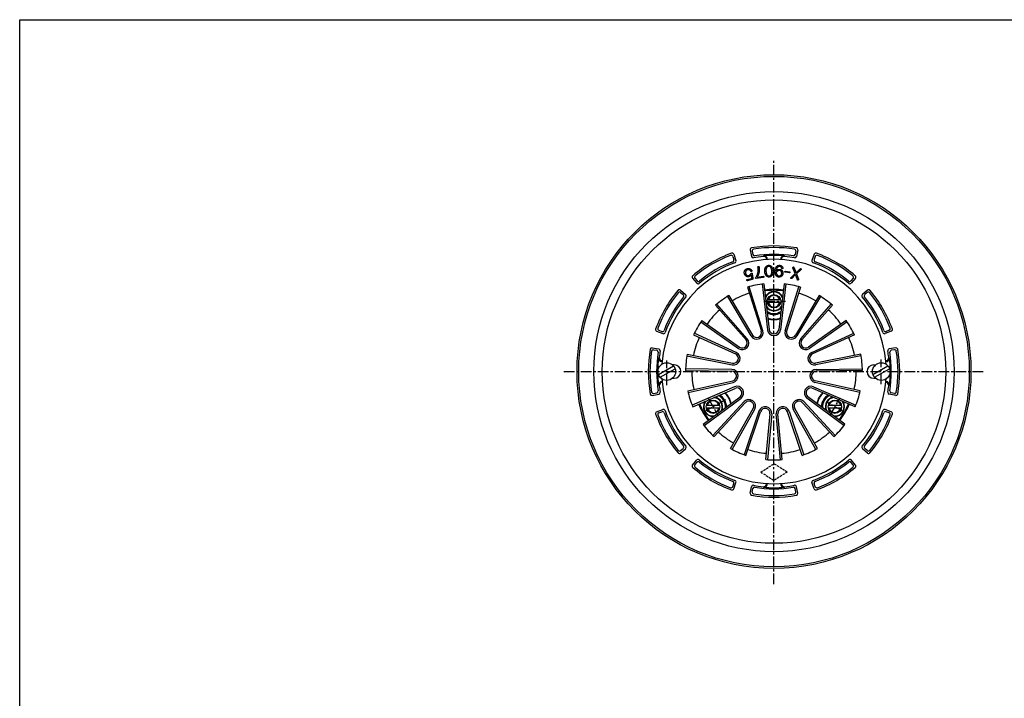
# Model space of a CAD drawing. Extents: x 15 to 1155, y 30 to 840.
# Drawn here: x 15 to 602, y 435 to 840 of the extents above; entities that cross this region are included whole.
import ezdxf

# ---------------------------------------------------------------- set-up
doc = ezdxf.new("R2010")
doc.units = 0
doc.header["$LTSCALE"] = 0.2
doc.linetypes.add('CENTER', pattern=[50.8, 31.75, -6.35, 6.35, -6.35])
doc.linetypes.add('HIDDEN', pattern=[9.525, 6.35, -3.175])
doc.layers.add('LAY-10', color=7, linetype='CONTINUOUS')
doc.layers.add('LAY-255', color=7, linetype='CONTINUOUS')

msp = doc.modelspace()

# ---------------------------------------------------------------- linework, layer by layer
at = {"layer": 'LAY-10', "color": 2, "linetype": 'CENTER'}
for p, q in [((465, 503.1), (465, 755.7)), ((459.13, 672), (471.9, 672)), ((401, 621.87), (401, 636.63)), ((529, 622.56), (529, 637.29)), ((339.6, 630), (591, 630)), ((422.56, 605.5), (436.19, 613.37)), ((425.69, 614.08), (431.56, 603.92)), ((506.98, 605.76), (496.38, 611.88)), ((498.44, 603.92), (504.31, 614.08))]:
    msp.add_line(p, q, dxfattribs=at)
at = {"layer": 'LAY-10', "color": 7, "linetype": 'CONTINUOUS'}
for p, q in [((440.98, 700), (442.33, 696.23)), ((450.8, 702.63), (451.52, 698.7)), ((451.97, 701.82), (452.32, 699.85)), ((478.03, 701.82), (477.68, 699.85)), ((479.2, 702.63), (478.48, 698.7)), ((489.02, 700), (487.67, 696.23)), ((440.38, 698.72), (441.05, 696.83)), ((461, 697.06), (461, 696.88)), ((469, 697.06), (469, 696.88)), ((489.62, 698.72), (488.95, 696.83)), ((416.39, 685.8), (418.97, 682.75)), ((417.8, 685.68), (419.1, 684.15)), ((457.94, 682.28), (461.1, 654.97)), ((458.93, 682.4), (462.1, 655.09)), ((471.07, 682.4), (467.9, 655.09)), ((472.06, 682.28), (468.9, 654.97)), ((512.2, 685.68), (510.9, 684.15)), ((513.61, 685.8), (511.03, 682.75)), ((409.2, 678.61), (412.25, 676.03)), ((409.32, 677.2), (410.85, 675.9)), ((449.23, 680.34), (457.45, 654.1)), ((458.4, 654.4), (450.18, 680.63)), ((471.6, 654.4), (479.82, 680.63)), ((480.77, 680.34), (472.55, 654.1)), ((520.8, 678.61), (517.75, 676.03)), ((520.68, 677.2), (519.15, 675.9)), ((449.05, 649.61), (430.87, 670.23)), ((437.29, 674.89), (451.28, 651.23)), ((438.14, 675.41), (452.14, 651.74)), ((468.93, 672.75), (461.07, 672.75)), ((468.93, 671.25), (461.07, 671.25)), ((491.86, 675.41), (477.86, 651.74)), ((492.71, 674.89), (478.72, 651.23)), ((480.95, 649.61), (499.13, 670.23)), ((430.11, 669.57), (448.3, 648.94)), ((499.89, 669.57), (481.7, 648.94)), ((421.43, 659.74), (443.83, 643.81)), ((422, 660.56), (444.41, 644.63)), ((508, 660.56), (485.59, 644.63)), ((508.57, 659.74), (486.17, 643.81)), ((395, 654.02), (398.77, 652.67)), ((396.28, 654.62), (398.17, 653.95)), ((442.45, 641.42), (417.46, 652.87)), ((487.55, 641.42), (512.54, 652.87)), ((535, 654.02), (531.23, 652.67)), ((533.72, 654.62), (531.83, 653.95)), ((417.03, 651.96), (442.04, 640.51)), ((512.97, 651.96), (487.96, 640.51)), ((392.37, 644.2), (396.3, 643.48)), ((393.18, 643.03), (395.15, 642.68)), ((413.29, 640.42), (440.24, 634.99)), ((516.71, 640.42), (489.76, 634.99)), ((537.63, 644.2), (533.7, 643.48)), ((536.82, 643.03), (534.85, 642.68)), ((398.15, 636), (398.27, 636)), ((413.1, 639.44), (440.05, 634.01)), ((516.9, 639.44), (489.95, 634.01)), ((531.85, 636), (531.73, 636)), ((532.78, 636), (532.92, 636)), ((396.04, 628.29), (404.96, 633.44)), ((397.04, 626.56), (405.96, 631.71)), ((405.5, 634), (404.4, 634)), ((412.25, 630.56), (439.75, 630.27)), ((439.76, 631.27), (412.27, 631.55)), ((490.24, 631.27), (517.73, 631.55)), ((517.75, 630.56), (490.25, 630.27)), ((524.04, 628.29), (532.96, 633.44)), ((524.5, 634), (525.6, 634)), ((525.04, 626.56), (533.96, 631.71)), ((398.15, 624), (398.27, 624)), ((404.4, 626), (405.5, 626)), ((413.52, 618.49), (440.35, 624.49)), ((413.74, 617.52), (440.57, 623.51)), ((516.26, 617.52), (489.43, 623.51)), ((516.48, 618.49), (489.65, 624.49)), ((524.5, 626), (525.6, 626)), ((531.85, 624), (531.73, 624)), ((532.78, 624), (532.92, 624)), ((393.18, 616.97), (395.15, 617.32)), ((441.42, 620.89), (416.19, 609.97)), ((416.58, 609.05), (441.82, 619.97)), ((513.42, 609.05), (488.18, 619.97)), ((488.58, 620.89), (513.81, 609.97)), ((536.82, 616.97), (534.85, 617.32)), ((392.37, 615.8), (396.3, 616.52)), ((422.65, 598.54), (444.73, 614.94)), ((423.25, 597.75), (445.32, 614.14)), ((447.17, 612.09), (428.56, 591.85)), ((429.29, 591.17), (447.9, 611.41)), ((500.71, 591.17), (482.1, 611.41)), ((482.83, 612.09), (501.44, 591.85)), ((506.75, 597.75), (484.68, 614.14)), ((507.35, 598.54), (485.27, 614.94)), ((537.63, 615.8), (533.7, 616.52)), ((395, 605.98), (398.77, 607.33)), ((396.28, 605.38), (398.17, 606.05)), ((432.56, 609.75), (424.7, 609.75)), ((432.56, 608.25), (424.7, 608.25)), ((439.1, 584.04), (452.6, 608)), ((439.98, 583.56), (453.47, 607.51)), ((456, 606.38), (447.23, 580.33)), ((448.17, 580), (456.94, 606.06)), ((481.83, 580), (473.06, 606.06)), ((474, 606.38), (482.77, 580.33)), ((490.02, 583.56), (476.53, 607.51)), ((490.9, 584.04), (477.4, 608)), ((505.3, 609.75), (497.44, 609.75)), ((505.3, 608.25), (497.44, 608.25)), ((535, 605.98), (531.23, 607.33)), ((533.72, 605.38), (531.83, 606.05)), ((460.04, 577.49), (462.62, 604.86)), ((463.62, 604.76), (461.03, 577.39)), ((468.97, 577.39), (466.38, 604.76)), ((469.96, 577.48), (467.38, 604.86)), ((409.2, 581.39), (412.25, 583.97)), ((409.32, 582.8), (410.85, 584.1)), ((520.8, 581.39), (517.75, 583.97)), ((520.68, 582.8), (519.15, 584.1)), ((416.39, 574.2), (418.97, 577.25)), ((417.8, 574.32), (419.1, 575.85)), ((512.2, 574.32), (510.9, 575.85)), ((513.61, 574.2), (511.03, 577.25)), ((440.38, 561.28), (441.05, 563.17)), ((440.98, 560), (442.33, 563.77)), ((450.8, 557.37), (451.52, 561.3)), ((451.97, 558.18), (452.32, 560.15)), ((461, 562.94), (461, 563.12)), ((469, 562.94), (469, 563.12)), ((478.03, 558.18), (477.68, 560.15)), ((479.2, 557.37), (478.48, 561.3)), ((489.02, 560), (487.67, 563.77)), ((489.62, 561.28), (488.95, 563.17))]:
    msp.add_line(p, q, dxfattribs=at)
at = {"layer": 'LAY-10', "color": 7, "linetype": 'HIDDEN'}
for p, q in [((457.17, 570), (465, 574.99)), ((457.17, 570), (465, 565.01)), ((472.83, 570), (465, 574.99)), ((472.83, 570), (465, 565.01))]:
    msp.add_line(p, q, dxfattribs=at)
at = {"layer": 'LAY-10', "color": 7, "linetype": 'CONTINUOUS', "flags": 128}
for points in [[(460.4, 687.19), (460.24, 687.37), (460.11, 687.57), (459.98, 687.79), (459.87, 688.03), (459.78, 688.28), (459.7, 688.54), (459.63, 688.82), (459.58, 689.12), (459.54, 689.44), (459.52, 689.77), (459.5, 690.11), (459.51, 690.43), (459.53, 690.74), (459.57, 691.03), (459.62, 691.31), (459.69, 691.57), (459.77, 691.81), (459.87, 692.05), (459.99, 692.26), (460.12, 692.46), (460.25, 692.63), (460.39, 692.79), (460.54, 692.92), (460.69, 693.04), (460.85, 693.15), (461.02, 693.23), (461.2, 693.3), (461.39, 693.35), (461.58, 693.39), (461.78, 693.41), (461.98, 693.41), (462.18, 693.4), (462.36, 693.36), (462.55, 693.31), (462.72, 693.24), (462.9, 693.16), (463.06, 693.06), (463.22, 692.94), (463.38, 692.8), (463.53, 692.64), (463.68, 692.46), (463.81, 692.25), (463.93, 692.04), (464.04, 691.8), (464.14, 691.55), (464.22, 691.28), (464.29, 690.99), (464.34, 690.68), (464.38, 690.36), (464.4, 690.02), (464.41, 689.69), (464.41, 689.37), (464.39, 689.07), (464.35, 688.78), (464.3, 688.51), (464.23, 688.25), (464.15, 688.01), (464.05, 687.78), (463.93, 687.56), (463.8, 687.36), (463.67, 687.19), (463.53, 687.04), (463.38, 686.9), (463.23, 686.78), (463.07, 686.68), (462.9, 686.59), (462.72, 686.53), (462.54, 686.47), (462.35, 686.44), (462.15, 686.42), (461.95, 686.42), (461.75, 686.43), (461.56, 686.46), (461.38, 686.51), (461.2, 686.58), (461.03, 686.67), (460.86, 686.77), (460.7, 686.89), (460.54, 687.03), (460.4, 687.19)], [(466.21, 687.33), (466.09, 687.52), (465.98, 687.73), (465.88, 687.95), (465.8, 688.19), (465.73, 688.44), (465.68, 688.71), (465.65, 688.99), (465.63, 689.29), (465.62, 689.6), (465.63, 689.92), (465.66, 690.28), (465.7, 690.63), (465.75, 690.95), (465.82, 691.25), (465.9, 691.53), (465.99, 691.79), (466.09, 692.04), (466.21, 692.26), (466.35, 692.46), (466.49, 692.64), (466.64, 692.8), (466.8, 692.93), (466.97, 693.05), (467.15, 693.16), (467.34, 693.24), (467.53, 693.31), (467.74, 693.36), (467.95, 693.39), (468.17, 693.4), (468.4, 693.4), (468.6, 693.38), (468.79, 693.35), (468.97, 693.3), (469.14, 693.24), (469.3, 693.17), (469.45, 693.08), (469.59, 692.98), (469.72, 692.87), (469.85, 692.74), (469.96, 692.59), (470.01, 692.52), (470.06, 692.45), (470.1, 692.38), (470.13, 692.31), (470.17, 692.25), (470.19, 692.18), (470.22, 692.12), (470.24, 692.05), (470.25, 691.99), (470.26, 691.93), (470.27, 691.86), (470.28, 691.8), (470.27, 691.73), (470.27, 691.68), (470.25, 691.62), (470.23, 691.57), (470.2, 691.53), (470.17, 691.48), (470.13, 691.45), (470.09, 691.41), (470.03, 691.39), (469.97, 691.38), (469.92, 691.38), (469.87, 691.39), (469.82, 691.41), (469.77, 691.44), (469.73, 691.47), (469.7, 691.52), (469.66, 691.58), (469.63, 691.64), (469.6, 691.71), (469.57, 691.78), (469.55, 691.85), (469.52, 691.92), (469.49, 691.98), (469.47, 692.03), (469.44, 692.09), (469.41, 692.14), (469.39, 692.19), (469.36, 692.23), (469.3, 692.31), (469.24, 692.39), (469.16, 692.45), (469.07, 692.51), (468.98, 692.56), (468.87, 692.6), (468.75, 692.64), (468.62, 692.67), (468.49, 692.69), (468.34, 692.7), (468.18, 692.7), (468.03, 692.69), (467.89, 692.66), (467.74, 692.63), (467.61, 692.58), (467.48, 692.51), (467.35, 692.44), (467.23, 692.35), (467.11, 692.24), (467, 692.13), (466.89, 691.99), (466.8, 691.84), (466.71, 691.67), (466.64, 691.48), (466.57, 691.27), (466.51, 691.04), (466.46, 690.79), (466.42, 690.53), (466.39, 690.24), (466.37, 689.94), (466.5, 690.14), (466.64, 690.33), (466.8, 690.49), (466.98, 690.63), (467.17, 690.74), (467.37, 690.84), (467.59, 690.9), (467.82, 690.95), (468.07, 690.97), (468.33, 690.97), (468.53, 690.95), (468.72, 690.92), (468.89, 690.88), (469.06, 690.82), (469.22, 690.76), (469.37, 690.68), (469.51, 690.58), (469.63, 690.48), (469.75, 690.36), (469.86, 690.23), (469.95, 690.1), (470.04, 689.96), (470.11, 689.81), (470.17, 689.66), (470.22, 689.5), (470.26, 689.33), (470.29, 689.16), (470.3, 688.99), (470.31, 688.8), (470.3, 688.61), (470.29, 688.43), (470.26, 688.26), (470.23, 688.09), (470.18, 687.93), (470.13, 687.78), (470.06, 687.63), (469.99, 687.48), (469.9, 687.34), (469.8, 687.21), (469.7, 687.08), (469.56, 686.94), (469.42, 686.82), (469.27, 686.72), (469.1, 686.63), (468.93, 686.55), (468.75, 686.49), (468.56, 686.45), (468.36, 686.42), (468.15, 686.41), (467.93, 686.41), (467.72, 686.43), (467.51, 686.47), (467.31, 686.52), (467.13, 686.59), (466.95, 686.67), (466.78, 686.77), (466.63, 686.89), (466.48, 687.02), (466.34, 687.17), (466.21, 687.33)], [(448.79, 684.47), (448.77, 684.54), (448.76, 684.61), (448.77, 684.67), (448.78, 684.72), (448.8, 684.77), (448.82, 684.81), (448.86, 684.85), (448.91, 684.88), (448.96, 684.91), (449.02, 684.93), (451.62, 685.63), (451.65, 685.64), (451.68, 685.66), (451.71, 685.69), (451.73, 685.71), (451.75, 685.74), (451.76, 685.78), (451.77, 685.81), (451.77, 685.85), (451.77, 685.9), (451.76, 685.94), (451.49, 687.76), (451.57, 687.78), (451.45, 687.61), (451.32, 687.44), (451.19, 687.3), (451.06, 687.16), (450.92, 687.04), (450.78, 686.93), (450.63, 686.84), (450.48, 686.76), (450.33, 686.7), (450.16, 686.65), (449.96, 686.6), (449.76, 686.57), (449.57, 686.55), (449.38, 686.55), (449.21, 686.57), (449.03, 686.6), (448.87, 686.65), (448.71, 686.72), (448.56, 686.8), (448.41, 686.89), (448.26, 687.01), (448.12, 687.14), (447.99, 687.28), (447.87, 687.42), (447.76, 687.57), (447.66, 687.73), (447.57, 687.89), (447.49, 688.06), (447.42, 688.25), (447.37, 688.43), (447.32, 688.62), (447.29, 688.8), (447.27, 688.98), (447.26, 689.15), (447.26, 689.33), (447.28, 689.5), (447.31, 689.66), (447.34, 689.83), (447.39, 689.99), (447.46, 690.14), (447.55, 690.32), (447.65, 690.49), (447.77, 690.64), (447.9, 690.79), (448.05, 690.92), (448.22, 691.03), (448.4, 691.14), (448.6, 691.23), (448.81, 691.32), (449.03, 691.38), (449.22, 691.43), (449.4, 691.46), (449.57, 691.49), (449.74, 691.5), (449.9, 691.5), (450.05, 691.49), (450.2, 691.47), (450.34, 691.44), (450.48, 691.4), (450.6, 691.35), (450.71, 691.3), (450.81, 691.24), (450.91, 691.18), (451.02, 691.1), (451.12, 691.02), (451.23, 690.93), (451.33, 690.83), (451.44, 690.73), (451.54, 690.61), (451.65, 690.49), (451.7, 690.42), (451.74, 690.35), (451.77, 690.28), (451.79, 690.22), (451.79, 690.15), (451.79, 690.08), (451.78, 690.02), (451.76, 689.95), (451.73, 689.89), (451.69, 689.82), (451.62, 689.78), (451.56, 689.75), (451.5, 689.74), (451.44, 689.74), (451.38, 689.75), (451.32, 689.77), (451.26, 689.81), (451.21, 689.85), (451.15, 689.91), (451.1, 689.99), (451.03, 690.08), (450.96, 690.17), (450.89, 690.25), (450.81, 690.33), (450.73, 690.41), (450.65, 690.47), (450.56, 690.54), (450.47, 690.59), (450.38, 690.65), (450.28, 690.69), (450.19, 690.73), (450.1, 690.75), (450.01, 690.77), (449.91, 690.78), (449.81, 690.79), (449.7, 690.79), (449.59, 690.78), (449.48, 690.76), (449.36, 690.74), (449.24, 690.71), (449.08, 690.66), (448.93, 690.61), (448.8, 690.55), (448.68, 690.48), (448.56, 690.41), (448.46, 690.33), (448.37, 690.24), (448.3, 690.14), (448.23, 690.04), (448.17, 689.93), (448.12, 689.8), (448.08, 689.66), (448.04, 689.53), (448.01, 689.39), (448, 689.26), (447.99, 689.12), (447.99, 688.99), (448.01, 688.86), (448.03, 688.72), (448.06, 688.59), (448.1, 688.45), (448.15, 688.32), (448.2, 688.19), (448.26, 688.07), (448.33, 687.96), (448.41, 687.85), (448.49, 687.76), (448.58, 687.66), (448.67, 687.58), (448.77, 687.49), (448.87, 687.43), (448.98, 687.37), (449.09, 687.33), (449.2, 687.29), (449.32, 687.27), (449.44, 687.26), (449.57, 687.26), (449.7, 687.27), (449.84, 687.29), (449.98, 687.33), (450.06, 687.35), (450.15, 687.38), (450.22, 687.41), (450.3, 687.44), (450.37, 687.47), (450.44, 687.51), (450.5, 687.55), (450.57, 687.59), (450.63, 687.63), (450.69, 687.68), (450.74, 687.73), (450.8, 687.79), (450.86, 687.86), (450.92, 687.93), (450.98, 688.01), (451.05, 688.1), (451.11, 688.2), (451.18, 688.3), (451.25, 688.41), (451.32, 688.53), (451.36, 688.58), (451.4, 688.63), (451.44, 688.67), (451.48, 688.7), (451.52, 688.72), (451.56, 688.74), (451.6, 688.75), (451.64, 688.76), (451.69, 688.76), (451.73, 688.75), (451.78, 688.74), (451.83, 688.72), (451.87, 688.69), (451.91, 688.66), (451.95, 688.62), (451.98, 688.57), (452, 688.52), (452.02, 688.46), (452.04, 688.4), (452.05, 688.33), (452.44, 685.83), (452.45, 685.69), (452.45, 685.57), (452.44, 685.45), (452.42, 685.34), (452.38, 685.25), (452.33, 685.16), (452.26, 685.09), (452.18, 685.02), (452.09, 684.97), (451.99, 684.93), (449.22, 684.19), (449.16, 684.17), (449.1, 684.17), (449.04, 684.17), (448.99, 684.19), (448.95, 684.21), (448.9, 684.25), (448.87, 684.29), (448.84, 684.34), (448.81, 684.4), (448.79, 684.47)], [(454.4, 685.49), (454.34, 685.49), (454.29, 685.5), (454.24, 685.52), (454.2, 685.53), (454.16, 685.56), (454.13, 685.59), (454.1, 685.62), (454.08, 685.66), (454.07, 685.71), (454.05, 685.76), (454.04, 685.8), (454.04, 685.84), (454.04, 685.87), (454.04, 685.91), (454.04, 685.95), (454.05, 685.98), (454.06, 686.02), (454.08, 686.05), (454.1, 686.09), (454.12, 686.12), (454.32, 686.44), (454.51, 686.75), (454.68, 687.07), (454.83, 687.38), (454.97, 687.69), (455.09, 688), (455.2, 688.3), (455.29, 688.61), (455.37, 688.91), (455.43, 689.22), (455.48, 689.51), (455.51, 689.8), (455.54, 690.1), (455.55, 690.4), (455.55, 690.7), (455.55, 691.01), (455.53, 691.32), (455.51, 691.64), (455.47, 691.96), (455.42, 692.29), (455.41, 692.37), (455.41, 692.45), (455.42, 692.52), (455.43, 692.58), (455.46, 692.63), (455.49, 692.68), (455.53, 692.72), (455.58, 692.75), (455.63, 692.77), (455.7, 692.79), (455.76, 692.79), (455.82, 692.79), (455.87, 692.77), (455.92, 692.75), (455.96, 692.71), (456, 692.67), (456.03, 692.62), (456.06, 692.55), (456.08, 692.48), (456.1, 692.39), (456.14, 692.08), (456.18, 691.77), (456.2, 691.46), (456.22, 691.15), (456.23, 690.84), (456.22, 690.54), (456.21, 690.23), (456.19, 689.93), (456.16, 689.63), (456.12, 689.33), (456.07, 689.03), (456, 688.73), (455.92, 688.43), (455.83, 688.13), (455.73, 687.84), (455.61, 687.54), (455.48, 687.25), (455.33, 686.95), (455.17, 686.66), (455, 686.37), (458.49, 686.92), (458.55, 686.93), (458.61, 686.92), (458.66, 686.91), (458.71, 686.89), (458.75, 686.86), (458.79, 686.83), (458.82, 686.78), (458.84, 686.73), (458.86, 686.66), (458.88, 686.59), (458.89, 686.52), (458.89, 686.45), (458.88, 686.39), (458.86, 686.34), (458.84, 686.29), (458.81, 686.25), (458.77, 686.22), (458.72, 686.19), (458.67, 686.17), (458.61, 686.16), (454.4, 685.49)], [(463.22, 687.72), (463.33, 687.88), (463.42, 688.06), (463.5, 688.25), (463.56, 688.45), (463.62, 688.67), (463.66, 688.9), (463.69, 689.15), (463.7, 689.42), (463.7, 689.69), (463.69, 689.99), (463.67, 690.29), (463.64, 690.57), (463.6, 690.83), (463.54, 691.08), (463.48, 691.31), (463.4, 691.53), (463.31, 691.73), (463.22, 691.91), (463.11, 692.08), (462.99, 692.23), (462.89, 692.32), (462.79, 692.41), (462.69, 692.49), (462.58, 692.55), (462.46, 692.61), (462.35, 692.65), (462.22, 692.68), (462.09, 692.7), (461.96, 692.71), (461.82, 692.71), (461.68, 692.69), (461.54, 692.67), (461.42, 692.64), (461.3, 692.59), (461.18, 692.54), (461.07, 692.47), (460.97, 692.4), (460.87, 692.31), (460.78, 692.21), (460.7, 692.11), (460.59, 691.94), (460.5, 691.77), (460.42, 691.57), (460.36, 691.37), (460.3, 691.14), (460.26, 690.91), (460.23, 690.65), (460.22, 690.39), (460.21, 690.1), (460.22, 689.81), (460.24, 689.51), (460.28, 689.24), (460.32, 688.98), (460.37, 688.74), (460.44, 688.51), (460.52, 688.29), (460.6, 688.1), (460.7, 687.92), (460.81, 687.75), (460.93, 687.6), (461.03, 687.5), (461.13, 687.42), (461.23, 687.34), (461.34, 687.28), (461.46, 687.22), (461.58, 687.18), (461.7, 687.15), (461.84, 687.13), (461.97, 687.12), (462.11, 687.12), (462.25, 687.13), (462.38, 687.16), (462.51, 687.19), (462.63, 687.23), (462.74, 687.29), (462.85, 687.35), (462.95, 687.43), (463.05, 687.52), (463.14, 687.61), (463.22, 687.72)], [(469.14, 687.53), (469.22, 687.62), (469.29, 687.72), (469.36, 687.82), (469.41, 687.93), (469.46, 688.03), (469.51, 688.15), (469.54, 688.27), (469.57, 688.39), (469.58, 688.52), (469.6, 688.65), (469.6, 688.8), (469.59, 688.94), (469.58, 689.08), (469.56, 689.22), (469.53, 689.35), (469.48, 689.47), (469.44, 689.59), (469.38, 689.71), (469.31, 689.81), (469.23, 689.92), (469.17, 689.98), (469.09, 690.03), (469.01, 690.08), (468.92, 690.13), (468.82, 690.16), (468.72, 690.2), (468.61, 690.22), (468.49, 690.24), (468.37, 690.26), (468.24, 690.27), (468.01, 690.27), (467.78, 690.24), (467.57, 690.2), (467.36, 690.13), (467.17, 690.03), (466.98, 689.91), (466.81, 689.77), (466.64, 689.6), (466.48, 689.41), (466.33, 689.2), (466.34, 689.04), (466.36, 688.88), (466.38, 688.73), (466.41, 688.58), (466.45, 688.44), (466.5, 688.3), (466.55, 688.16), (466.61, 688.03), (466.67, 687.91), (466.75, 687.79), (466.83, 687.67), (466.93, 687.56), (467.03, 687.46), (467.14, 687.38), (467.27, 687.3), (467.4, 687.24), (467.54, 687.19), (467.69, 687.15), (467.85, 687.13), (468.02, 687.11), (468.16, 687.11), (468.28, 687.12), (468.41, 687.14), (468.53, 687.16), (468.64, 687.2), (468.75, 687.25), (468.86, 687.3), (468.95, 687.37), (469.05, 687.45), (469.14, 687.53)], [(471.87, 689.9), (474.29, 689.56), (474.35, 689.55), (474.39, 689.53), (474.43, 689.51), (474.46, 689.49), (474.49, 689.45), (474.51, 689.41), (474.53, 689.37), (474.53, 689.32), (474.53, 689.27), (474.53, 689.21), (474.52, 689.15), (474.5, 689.09), (474.48, 689.05), (474.45, 689.01), (474.42, 688.98), (474.39, 688.96), (474.35, 688.94), (474.31, 688.93), (474.26, 688.93), (474.21, 688.93), (471.78, 689.27), (471.72, 689.28), (471.67, 689.3), (471.63, 689.32), (471.6, 689.35), (471.57, 689.38), (471.55, 689.42), (471.53, 689.46), (471.52, 689.51), (471.52, 689.57), (471.53, 689.63), (471.54, 689.69), (471.56, 689.74), (471.58, 689.79), (471.6, 689.82), (471.64, 689.85), (471.67, 689.88), (471.71, 689.89), (471.76, 689.9), (471.81, 689.91), (471.87, 689.9)], [(479.6, 685.14), (479.6, 685.08), (479.61, 685.02), (479.6, 684.96), (479.59, 684.91), (479.58, 684.85), (479.56, 684.8), (479.54, 684.75), (479.51, 684.7), (479.48, 684.66), (479.44, 684.62), (479.38, 684.59), (479.32, 684.57), (479.26, 684.56), (479.21, 684.57), (479.16, 684.58), (479.11, 684.6), (479.07, 684.63), (479.03, 684.67), (478.99, 684.72), (478.95, 684.77), (477.89, 687.86), (475.58, 685.54), (475.52, 685.51), (475.47, 685.48), (475.41, 685.47), (475.36, 685.46), (475.31, 685.47), (475.26, 685.48), (475.21, 685.5), (475.17, 685.53), (475.12, 685.58), (475.08, 685.63), (475.06, 685.68), (475.05, 685.74), (475.04, 685.79), (475.04, 685.85), (475.05, 685.9), (475.06, 685.95), (475.08, 686), (475.1, 686.06), (475.13, 686.11), (475.16, 686.16), (477.63, 688.48), (476.3, 691.83), (476.29, 691.9), (476.28, 691.96), (476.28, 692.02), (476.29, 692.08), (476.3, 692.14), (476.32, 692.19), (476.35, 692.24), (476.39, 692.29), (476.43, 692.33), (476.48, 692.37), (476.53, 692.4), (476.57, 692.41), (476.62, 692.42), (476.67, 692.42), (476.71, 692.41), (476.76, 692.39), (476.8, 692.36), (476.84, 692.33), (476.89, 692.28), (476.93, 692.23), (478.14, 688.93), (480.62, 691.32), (480.67, 691.37), (480.73, 691.4), (480.78, 691.43), (480.83, 691.44), (480.88, 691.45), (480.93, 691.44), (480.98, 691.42), (481.02, 691.4), (481.07, 691.36), (481.11, 691.31), (481.14, 691.25), (481.16, 691.19), (481.17, 691.13), (481.17, 691.07), (481.17, 691.01), (481.15, 690.96), (481.13, 690.9), (481.11, 690.84), (481.07, 690.79), (481.03, 690.73), (478.4, 688.31), (479.6, 685.14)]]:
    msp.add_lwpolyline(points, dxfattribs=at)
at = {"layer": 'LAY-10', "color": 7, "linetype": 'CONTINUOUS'}
for centre, radius in [((465, 630), 117.5), ((465, 630), 116.5), ((465, 630), 107.5), ((465, 630), 102.5), ((465, 672), 4), ((401, 630), 5.25), ((529, 630), 5.25), ((428.63, 609), 4), ((501.37, 609), 4)]:
    msp.add_circle(centre, radius, dxfattribs=at)
for centre, radius, start, end in [((465, 630), 75, 79.71344, 100.28656), ((465, 630), 75, 109.71344, 130.28656), ((465, 630), 74, 110.49834, 129.50166), ((439.44, 698.38), 1, 19.71344, 110.49834), ((440.04, 699.66), 1, 19.71344, 109.71344), ((451.79, 702.81), 1, 100.28656, 190.28656), ((452.95, 702), 1, 99.50166, 190.28656), ((453.31, 700.03), 1, 190.28656, 279.47955), ((465, 630), 74, 80.49834, 99.50166), ((465, 630), 70, 80.52045, 99.47955), ((465, 630), 69.33, 84.88752, 95.11248), ((459, 697.06), 2, 0, 95.11248), ((471, 697.06), 2, 84.88752, 180), ((476.69, 700.03), 1, 260.52045, 349.71344), ((477.05, 702), 1, 349.71344, 80.49834), ((478.21, 702.81), 1, 349.71344, 79.71344), ((489.96, 699.66), 1, 70.28656, 160.28656), ((490.56, 698.38), 1, 69.50166, 160.28656), ((465, 630), 75, 49.71344, 70.28656), ((465, 630), 74, 50.49834, 69.50166), ((465, 630), 67, 3.77044, 176.22956), ((465, 630), 69, 109.71344, 130.28656), ((465, 630), 70, 110.52045, 129.47955), ((440.11, 696.49), 1, 290.52045, 19.71344), ((441.39, 695.9), 1, 289.71344, 19.71344), ((452.5, 698.87), 1, 190.28656, 280.28656), ((465, 630), 69, 95.39197, 100.28656), ((458.7, 696.7), 2, 0, 95.39197), ((471.3, 696.7), 2, 84.60803, 180), ((465, 630), 69, 79.71344, 84.60803), ((477.5, 698.87), 1, 259.71344, 349.71344), ((488.61, 695.9), 1, 160.28656, 250.28656), ((465, 630), 69, 49.71344, 70.28656), ((489.89, 696.49), 1, 160.28656, 249.47955), ((465, 630), 70, 50.52045, 69.47955), ((417.15, 686.45), 1, 130.28656, 220.28656), ((418.56, 686.33), 1, 129.50166, 220.28656), ((419.74, 683.4), 1, 220.28656, 310.28656), ((419.86, 684.8), 1, 220.28656, 309.47955), ((465, 630), 52.75, 96.60284, 107.39716), ((465, 630), 52.75, 72.60284, 83.39716), ((510.14, 684.8), 1, 230.52045, 319.71344), ((510.26, 683.4), 1, 229.71344, 319.71344), ((511.44, 686.33), 1, 319.71344, 50.49834), ((512.85, 686.45), 1, 319.71344, 49.71344), ((465, 630), 75, 139.71344, 160.28656), ((465, 630), 74, 140.49834, 159.50166), ((408.55, 677.85), 1, 49.71344, 139.71344), ((408.67, 676.44), 1, 49.71344, 140.49834), ((410.2, 675.14), 1, 320.52045, 49.71344), ((411.6, 675.26), 1, 319.71344, 49.71344), ((465, 630), 49, 107.39716, 120.60284), ((465, 630), 49, 83.39716, 96.60284), ((465, 630), 48.48, 83.39716, 96.60284), ((465, 672), 5.76, 26.4523, 153.5477), ((465, 672), 5.5, 21.98576, 158.01424), ((465, 630), 49, 59.39716, 72.60284), ((518.4, 675.26), 1, 130.28656, 220.28656), ((519.8, 675.14), 1, 130.28656, 219.47955), ((521.33, 676.44), 1, 39.50166, 130.28656), ((521.45, 677.85), 1, 40.28656, 130.28656), ((465, 630), 74, 20.49834, 39.50166), ((465, 630), 75, 19.71344, 40.28656), ((465, 630), 70, 140.52045, 159.47955), ((465, 630), 69, 139.71344, 160.28656), ((465, 630), 52.75, 120.60284, 131.39716), ((465, 672), 3.5, 12.37363, 167.62637), ((465, 672), 3.5, 192.37363, 347.62637), ((465, 630), 52.75, 48.60284, 59.39716), ((465, 630), 69, 19.71344, 40.28656), ((465, 630), 70, 20.52045, 39.47955), ((465, 630), 49, 131.39716, 144.60284), ((465, 672), 5.5, 215.19145, 324.80855), ((465, 672), 5.76, 219.65798, 320.34202), ((465, 672), 7.37, 235.66925, 304.33075), ((465, 672), 8, 239.46902, 300.53098), ((465, 630), 49, 35.39716, 48.60284), ((465, 630), 52.75, 144.60284, 155.39716), ((465, 672), 10.74, 249.87501, 290.12499), ((465, 672), 11, 250.56026, 289.43974), ((465, 630), 52.75, 24.60284, 35.39716), ((395.34, 654.96), 1, 160.28656, 250.28656), ((396.62, 655.56), 1, 159.50166, 250.28656), ((398.51, 654.89), 1, 250.28656, 339.47955), ((399.1, 653.61), 1, 250.28656, 340.28656), ((454.66, 653.23), 3.92, 210.60284, 17.39716), ((454.66, 653.23), 2.92, 210.60284, 17.39716), ((465, 655.42), 3.92, 186.60284, 353.39716), ((465, 655.42), 2.92, 186.60284, 353.39716), ((475.34, 653.23), 3.92, 162.60284, 329.39716), ((475.34, 653.23), 2.92, 162.60284, 329.39716), ((530.9, 653.61), 1, 199.71344, 289.71344), ((531.49, 654.89), 1, 200.52045, 289.71344), ((533.38, 655.56), 1, 289.71344, 20.49834), ((534.66, 654.96), 1, 289.71344, 19.71344), ((465, 630), 49, 155.39716, 168.60284), ((446.11, 647.01), 3.92, 234.60284, 41.39716), ((446.11, 647.01), 2.92, 234.60284, 41.39716), ((483.89, 647.01), 3.92, 138.60284, 305.39716), ((483.89, 647.01), 2.92, 138.60284, 305.39716), ((465, 630), 49, 11.39716, 24.60284), ((465, 630), 75, 169.71344, 190.28656), ((465, 630), 74, 170.49834, 189.50166), ((392.19, 643.21), 1, 79.71344, 169.71344), ((393, 642.05), 1, 79.71344, 170.49834), ((465, 630), 70, 170.52045, 189.47955), ((394.97, 641.69), 1, 350.52045, 79.71344), ((396.13, 642.5), 1, 349.71344, 79.71344), ((465, 630), 69, 169.71344, 172.8281), ((465, 630), 52.75, 168.60284, 179.39716), ((440.82, 637.86), 3.92, 258.60284, 65.39716), ((440.82, 637.86), 2.92, 258.60284, 65.39716), ((489.18, 637.86), 3.92, 114.60284, 281.39716), ((489.18, 637.86), 2.92, 114.60284, 281.39716), ((465, 630), 52.75, 0.60284, 11.39716), ((533.87, 642.5), 1, 100.28656, 190.28656), ((465, 630), 69, 7.1719, 10.28656), ((535.03, 641.69), 1, 100.28656, 189.47955), ((465, 630), 70, 350.52045, 9.47955), ((537, 642.05), 1, 9.50166, 100.28656), ((537.81, 643.21), 1, 10.28656, 100.28656), ((465, 630), 74, 350.49834, 9.50166), ((465, 630), 75, 349.71344, 10.28656), ((465, 630), 69.33, 173.17628, 186.82372), ((398.15, 638), 2, 173.17628, 270), ((398.52, 638.36), 2, 172.8281, 270), ((531.48, 638.36), 2, 270, 7.1719), ((531.85, 638), 2, 270, 6.82372), ((465, 630), 69.33, 353.17628, 6.82372), ((405.5, 630), 4, 270, 90), ((465, 630), 49, 179.39716, 192.60284), ((439.72, 627.34), 2.92, 282.60284, 89.39716), ((439.72, 627.34), 3.92, 282.60284, 89.39716), ((490.28, 627.34), 3.92, 90.60284, 257.39716), ((490.28, 627.34), 2.92, 90.60284, 257.39716), ((465, 630), 49, 347.39716, 0.60284), ((524.5, 630), 4, 90, 270), ((398.15, 622), 2, 90, 186.82372), ((398.52, 621.64), 2, 90, 187.1719), ((465, 630), 67, 183.77044, 356.22956), ((465, 630), 64.2, 183.55551, 183.57214), ((531.48, 621.64), 2, 352.8281, 90), ((531.85, 622), 2, 353.17628, 90), ((393, 617.95), 1, 189.50166, 280.28656), ((394.97, 618.31), 1, 280.28656, 9.47955), ((396.13, 617.5), 1, 280.28656, 10.28656), ((465, 630), 69, 187.1719, 190.28656), ((465, 630), 52.75, 192.60284, 203.39716), ((428.63, 609), 10.74, 9.87501, 50.12499), ((428.63, 609), 11, 10.56026, 49.43974), ((442.98, 617.29), 3.92, 306.60284, 113.39716), ((442.98, 617.29), 2.92, 306.60284, 113.39716), ((487.02, 617.29), 3.92, 66.60284, 233.39716), ((487.02, 617.29), 2.92, 66.60284, 233.39716), ((501.37, 609), 11, 130.56026, 169.43974), ((501.37, 609), 10.74, 129.87501, 170.12499), ((465, 630), 52.75, 336.60284, 347.39716), ((533.87, 617.5), 1, 169.71344, 259.71344), ((465, 630), 69, 349.71344, 352.8281), ((535.03, 618.31), 1, 170.52045, 259.71344), ((537, 617.95), 1, 259.71344, 350.49834), ((392.19, 616.79), 1, 190.28656, 280.28656), ((428.63, 609), 5.76, 146.4523, 273.5477), ((428.63, 609), 5.5, 141.98576, 278.01424), ((428.63, 609), 3.5, 12.37363, 167.62637), ((428.63, 609), 5.5, 335.19145, 84.80855), ((428.63, 609), 5.76, 339.65798, 80.34202), ((428.63, 609), 7.37, 355.66925, 64.33075), ((428.63, 609), 8, 359.46902, 60.53098), ((450.06, 609.43), 3.92, 330.60284, 137.39716), ((450.06, 609.43), 2.92, 330.60284, 137.39716), ((479.94, 609.43), 3.92, 42.60284, 209.39716), ((479.94, 609.43), 2.92, 42.60284, 209.39716), ((501.37, 609), 8, 119.46902, 180.53098), ((501.37, 609), 7.37, 115.66925, 184.33075), ((501.37, 609), 5.76, 99.65798, 200.34202), ((501.37, 609), 5.5, 95.19145, 204.80855), ((501.37, 609), 3.5, 12.37363, 167.62637), ((501.37, 609), 5.5, 261.98576, 38.01424), ((501.37, 609), 5.76, 266.4523, 33.5477), ((537.81, 616.79), 1, 259.71344, 349.71344), ((395.34, 605.04), 1, 109.71344, 199.71344), ((396.62, 604.44), 1, 109.71344, 200.49834), ((398.51, 605.11), 1, 20.52045, 109.71344), ((399.1, 606.39), 1, 19.71344, 109.71344), ((465, 630), 70, 200.52045, 219.47955), ((465, 630), 69, 199.71344, 220.28656), ((465, 630), 49, 203.39716, 216.60284), ((465, 630), 48.48, 203.39716, 216.60284), ((428.63, 609), 3.5, 192.37363, 347.62637), ((459.71, 605.13), 3.92, 354.60284, 161.39716), ((459.71, 605.13), 2.92, 354.60284, 161.39716), ((470.29, 605.13), 3.92, 18.60284, 185.39716), ((470.29, 605.13), 2.92, 18.60284, 185.39716), ((501.37, 609), 3.5, 192.37363, 347.62637), ((465, 630), 48.48, 323.39716, 336.60284), ((465, 630), 49, 323.39716, 336.60284), ((465, 630), 69, 319.71344, 340.28656), ((465, 630), 70, 320.52045, 339.47955), ((530.9, 606.39), 1, 70.28656, 160.28656), ((531.49, 605.11), 1, 70.28656, 159.47955), ((533.38, 604.44), 1, 339.50166, 70.28656), ((534.66, 605.04), 1, 340.28656, 70.28656), ((465, 630), 75, 199.71344, 220.28656), ((465, 630), 74, 200.49834, 219.50166), ((465, 630), 74, 320.49834, 339.50166), ((465, 630), 75, 319.71344, 340.28656), ((465, 630), 52.75, 216.60284, 227.39716), ((465, 630), 49, 227.39716, 240.60284), ((465, 630), 49, 299.39716, 312.60284), ((465, 630), 52.75, 312.60284, 323.39716), ((408.67, 583.56), 1, 219.50166, 310.28656), ((410.2, 584.86), 1, 310.28656, 39.47955), ((411.6, 584.74), 1, 310.28656, 40.28656), ((465, 630), 52.75, 240.60284, 251.39716), ((465, 630), 49, 251.39716, 264.60284), ((465, 630), 49, 275.39716, 288.60284), ((465, 630), 52.75, 288.60284, 299.39716), ((518.4, 584.74), 1, 139.71344, 229.71344), ((519.8, 584.86), 1, 140.52045, 229.71344), ((521.33, 583.56), 1, 229.71344, 320.49834), ((408.55, 582.15), 1, 220.28656, 310.28656), ((419.74, 576.6), 1, 49.71344, 139.71344), ((419.86, 575.2), 1, 50.52045, 139.71344), ((465, 630), 69, 229.71344, 250.28656), ((465, 630), 70, 230.52045, 249.47955), ((465, 630), 52.75, 264.60284, 275.39716), ((465, 630), 69, 289.71344, 310.28656), ((465, 630), 70, 290.52045, 309.47955), ((510.14, 575.2), 1, 40.28656, 129.47955), ((510.26, 576.6), 1, 40.28656, 130.28656), ((521.45, 582.15), 1, 229.71344, 319.71344), ((417.15, 573.55), 1, 139.71344, 229.71344), ((465, 630), 75, 229.71344, 250.28656), ((418.56, 573.67), 1, 139.71344, 230.49834), ((465, 630), 74, 230.49834, 249.50166), ((465, 630), 75, 289.71344, 310.28656), ((465, 630), 74, 290.49834, 309.50166), ((511.44, 573.67), 1, 309.50166, 40.28656), ((512.85, 573.55), 1, 310.28656, 40.28656), ((440.11, 563.51), 1, 340.28656, 69.47955), ((441.39, 564.1), 1, 340.28656, 70.28656), ((488.61, 564.1), 1, 109.71344, 199.71344), ((489.89, 563.51), 1, 110.52045, 199.71344), ((439.44, 561.62), 1, 249.50166, 340.28656), ((440.04, 560.34), 1, 250.28656, 340.28656), ((452.5, 561.13), 1, 79.71344, 169.71344), ((452.95, 558), 1, 169.71344, 260.49834), ((453.31, 559.97), 1, 80.52045, 169.71344), ((465, 630), 69, 259.71344, 264.60803), ((465, 630), 70, 260.52045, 279.47955), ((458.7, 563.3), 2, 264.60803, 0), ((459, 562.94), 2, 264.88752, 0), ((465, 630), 69.33, 264.88752, 275.11248), ((471, 562.94), 2, 180, 275.11248), ((471.3, 563.3), 2, 180, 275.39197), ((465, 630), 69, 275.39197, 280.28656), ((476.69, 559.97), 1, 10.28656, 99.47955), ((477.05, 558), 1, 279.50166, 10.28656), ((477.5, 561.13), 1, 10.28656, 100.28656), ((489.96, 560.34), 1, 199.71344, 289.71344), ((490.56, 561.62), 1, 199.71344, 290.49834), ((451.79, 557.19), 1, 169.71344, 259.71344), ((465, 630), 75, 259.71344, 280.28656), ((465, 630), 74, 260.49834, 279.50166), ((478.21, 557.19), 1, 280.28656, 10.28656)]:
    msp.add_arc(centre, radius, start, end, dxfattribs=at)
at = {"layer": 'LAY-255', "color": 7, "linetype": 'CONTINUOUS'}
for p, q in [((15, 840), (1155, 840)), ((15, 30), (15, 840))]:
    msp.add_line(p, q, dxfattribs=at)

doc.saveas('drawing.dxf')
